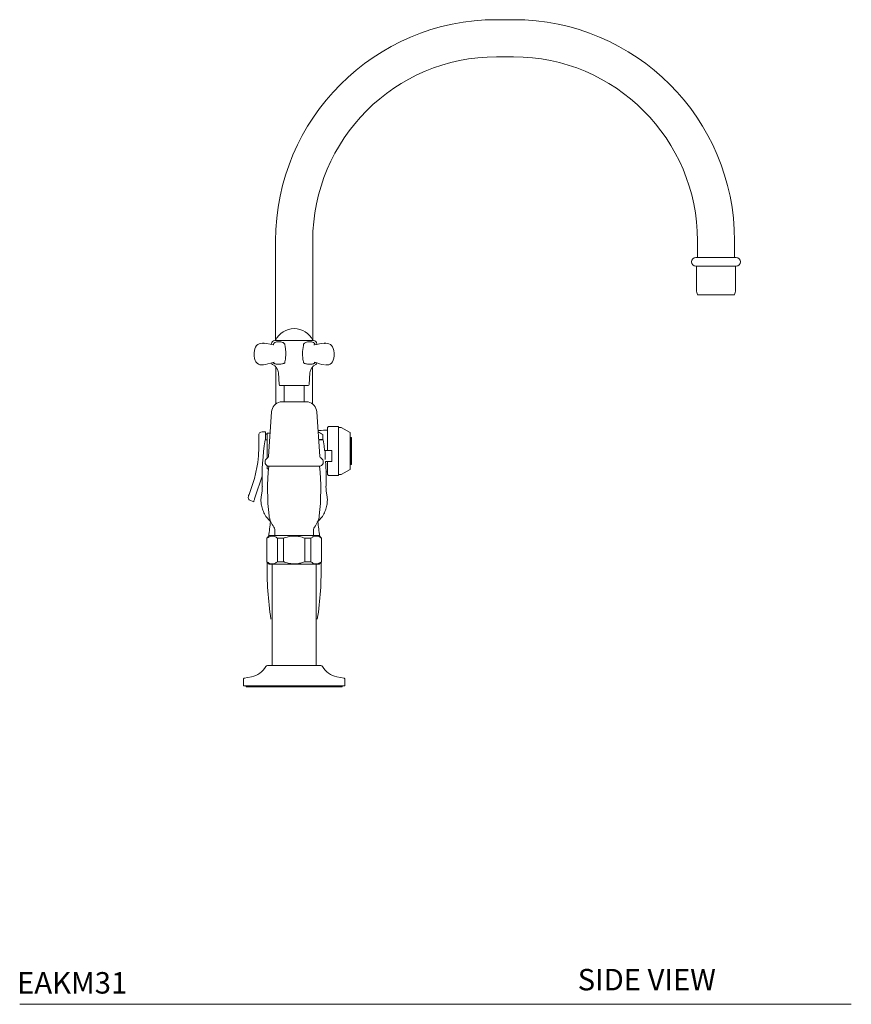
# Model space of a CAD drawing. Units: inches. Extents: x 175.6 to 225.4, y 41.6 to 87.1.
# Drawn here: x 206 to 225.4, y 41.6 to 64.6 of the extents above; entities that cross this region are included whole.
import ezdxf

# ---------------------------------------------------------------- set-up
doc = ezdxf.new("R2010")
doc.units = ezdxf.units.IN
doc.header["$MEASUREMENT"] = 0
doc.layers.add('WATERWORKS FITTING', color=7, linetype='Continuous', lineweight=9)
doc.styles.add('GOTHAM BOOK', font='GOTHMBOK.TTF', dxfattribs={"height": 0.5})

# ---------------------------------------------------------------- blocks, each defined once
blk = doc.blocks.new('EAKM31 SIDE')
at = {"layer": 'WATERWORKS FITTING', "ltscale": 8}
for p, q in [((217.533, 64.567), (217.139, 64.567)), ((217.139, 63.701), (217.533, 63.701)), ((211.981, 59.41), (211.981, 57.092)), ((212.848, 57.092), (212.848, 59.41)), ((221.824, 59.41), (221.824, 59.016)), ((222.69, 59.016), (222.69, 59.41)), ((222.73, 59.016), (221.785, 59.016)), ((222.73, 58.819), (221.785, 58.819)), ((221.802, 58.819), (221.802, 58.268)), ((222.712, 58.268), (222.712, 58.819)), ((211.981, 58.137), (211.981, 57.092)), ((212.848, 57.092), (212.848, 58.137)), ((222.69, 58.146), (221.824, 58.146)), ((212.09, 55.649), (212.739, 55.649)), ((211.887, 55.416), (211.816, 54.376)), ((213.013, 54.376), (212.942, 55.416)), ((211.735, 54.763), (211.785, 54.763)), ((211.745, 54.893), (211.745, 54.775)), ((213.084, 54.775), (212.986, 54.775)), ((212.987, 54.763), (213.094, 54.763)), ((213.005, 54.763), (213.005, 54.775)), ((213.084, 54.775), (213.084, 54.893)), ((213.138, 54.515), (213.126, 54.515)), ((213.296, 54.515), (213.138, 54.515)), ((213.138, 54.515), (213.138, 54.309)), ((213.296, 54.515), (213.296, 54.263)), ((213.148, 54.263), (213.296, 54.263)), ((211.804, 54.153), (213.025, 54.153)), ((211.64, 53.356), (211.655, 53.492)), ((213.189, 53.356), (213.175, 53.492)), ((211.962, 52.677), (211.962, 52.531)), ((212.867, 52.531), (212.867, 52.677)), ((211.834, 52.531), (211.775, 52.472)), ((211.775, 52.472), (211.775, 51.921)), ((211.775, 52.472), (211.78, 52.472)), ((211.78, 51.921), (211.78, 52.472)), ((211.834, 52.531), (212.995, 52.531)), ((212.026, 52.472), (212.026, 51.921)), ((212.026, 52.472), (212.169, 52.472)), ((212.169, 51.921), (212.169, 52.472)), ((212.661, 52.472), (212.661, 51.921)), ((212.661, 52.472), (212.803, 52.472)), ((212.803, 51.921), (212.803, 52.472)), ((213.054, 52.472), (212.995, 52.531)), ((213.049, 52.472), (213.054, 52.472)), ((213.049, 52.472), (213.049, 51.921)), ((213.054, 51.921), (213.054, 52.472)), ((211.775, 51.921), (211.834, 51.862)), ((211.775, 51.921), (211.78, 51.921)), ((212.026, 51.921), (212.169, 51.921)), ((212.661, 51.921), (212.803, 51.921)), ((212.995, 51.862), (213.054, 51.921)), ((213.049, 51.921), (213.054, 51.921)), ((211.834, 51.862), (212.995, 51.862)), ((211.903, 51.862), (211.903, 49.5)), ((212.926, 49.5), (212.926, 51.862)), ((211.789, 49.5), (213.04, 49.5)), ((211.233, 49.188), (211.233, 49.027)), ((211.42, 49.237), (211.25, 49.207)), ((213.579, 49.207), (213.409, 49.237)), ((213.596, 49.027), (213.596, 49.188)), ((213.596, 49.027), (211.233, 49.027)), ((211.293, 49.027), (211.293, 49.007)), ((211.293, 49.007), (213.537, 49.007)), ((213.537, 49.007), (213.537, 49.027))]:
    blk.add_line(p, q, dxfattribs=at)
at = {"layer": 'WATERWORKS FITTING'}
for p, q in [((211.706, 57.018), (211.679, 57.018)), ((211.679, 57.018), (211.679, 57.018)), ((211.885, 57.006), (211.885, 56.993)), ((211.964, 57.084), (212.865, 57.084)), ((212.892, 56.982), (212.875, 56.98)), ((212.944, 56.992), (212.944, 57.006)), ((213.151, 57.018), (213.124, 57.018)), ((213.124, 57.018), (213.124, 57.018)), ((211.651, 56.514), (211.68, 56.514)), ((211.68, 56.514), (211.68, 56.514)), ((213.149, 56.514), (213.178, 56.514)), ((213.178, 56.514), (213.178, 56.514)), ((211.987, 56.469), (211.987, 55.603)), ((212.046, 56.33), (212.065, 56.053)), ((212.764, 56.053), (212.783, 56.33)), ((212.842, 56.469), (212.842, 55.603)), ((212.181, 56.035), (212.084, 56.035)), ((212.745, 56.035), (212.084, 56.035)), ((212.18, 56.027), (212.18, 55.649)), ((212.65, 55.649), (212.65, 56.027))]:
    blk.add_line(p, q, dxfattribs=at)
at = {"layer": 'WATERWORKS FITTING', "ltscale": 4}
for p, q in [((211.745, 54.951), (211.665, 54.951)), ((211.745, 54.951), (211.745, 54.763)), ((213.214, 55.076), (213.194, 55.056)), ((213.194, 54.515), (213.194, 55.056)), ((213.45, 55.076), (213.214, 55.076)), ((213.45, 53.934), (213.45, 55.076)), ((213.509, 55.056), (213.45, 55.056)), ((213.718, 54.938), (213.509, 55.056)), ((213.718, 54.072), (213.718, 54.938)), ((213.747, 54.82), (213.718, 54.82)), ((213.747, 54.19), (213.747, 54.82)), ((213.753, 54.196), (213.753, 54.815)), ((211.785, 54.338), (211.785, 54.505)), ((213.194, 53.954), (213.194, 54.263)), ((211.785, 54.092), (211.785, 54.171)), ((213.509, 53.954), (213.718, 54.072)), ((213.718, 54.19), (213.747, 54.19)), ((211.507, 53.435), (211.669, 53.916)), ((213.194, 53.954), (213.214, 53.934)), ((213.214, 53.934), (213.45, 53.934)), ((213.45, 53.954), (213.509, 53.954)), ((211.47, 53.323), (211.395, 53.349)), ((211.293, 49.007), (213.537, 49.007))]:
    blk.add_line(p, q, dxfattribs=at)
at = {"layer": 'WATERWORKS FITTING', "flags": 128}
for points in [[(211.692, 57.017), (211.682, 57.018), (211.638, 57.015), (211.6, 57.006), (211.566, 56.989), (211.538, 56.964), (211.515, 56.93), (211.5, 56.891), (211.49, 56.847), (211.484, 56.794), (211.484, 56.728), (211.493, 56.666), (211.506, 56.619), (211.524, 56.582), (211.548, 56.551), (211.581, 56.529), (211.613, 56.518), (211.646, 56.514), (211.658, 56.515)], [(211.94, 56.982), (211.931, 56.983), (211.853, 56.999), (211.768, 57.014), (211.717, 57.018)], [(213.179, 56.514), (213.189, 56.514), (213.223, 56.519), (213.256, 56.533), (213.285, 56.556), (213.308, 56.587), (213.325, 56.624), (213.337, 56.668), (213.344, 56.722), (213.346, 56.789), (213.339, 56.848), (213.328, 56.895), (213.312, 56.935), (213.289, 56.967), (213.259, 56.992), (213.226, 57.007), (213.191, 57.015), (213.149, 57.018), (213.14, 57.017)], [(211.681, 56.515), (211.701, 56.515), (211.747, 56.521), (211.803, 56.535), (211.874, 56.558), (211.945, 56.581), (211.945, 56.581)]]:
    blk.add_lwpolyline(points, dxfattribs=at)
at = {"layer": 'WATERWORKS FITTING', "ltscale": 8, "flags": 128}
blk.add_lwpolyline([(213.126, 54.515), (213.112, 54.629), (213.094, 54.763)], dxfattribs=at)
at = {"layer": 'WATERWORKS FITTING', "ltscale": 4, "flags": 128}
blk.add_lwpolyline([(211.507, 53.435), (211.5, 53.413), (211.493, 53.392), (211.486, 53.373), (211.481, 53.356), (211.476, 53.342), (211.473, 53.332), (211.47, 53.325), (211.47, 53.323)], dxfattribs=at)
at = {"layer": 'WATERWORKS FITTING', "ltscale": 64}
for centre, radius, start, end in [((217.139, 59.41), 5.157, 90, 180), ((217.533, 59.41), 5.157, 0, 90), ((217.139, 59.41), 4.291, 90, 180), ((217.533, 59.41), 4.291, 0, 90), ((221.785, 58.918), 0.0984, 90, 270), ((222.73, 58.918), 0.0984, 270, 90), ((222.352, 58.303), 0.551, 183.6045, 196.5169), ((222.162, 58.303), 0.551, 343.4831, 356.3955), ((212.142, 55.399), 0.256, 101.8187, 176.0995), ((212.687, 55.399), 0.256, 3.9005, 78.1813), ((211.608, 55.262), 0.394, 290.3748, 296.6256), ((213.221, 55.262), 0.394, 231.089, 249.6252), ((217.574, 53.877), 5.906, 171.3647, 181.8772), ((211.838, 54.25), 0.103, 115.6512, 250.7819), ((211.777, 54.378), 0.0394, 295.6512, 356.0995), ((213.052, 54.378), 0.0394, 183.9005, 244.3488), ((212.991, 54.25), 0.103, 289.2181, 64.3488), ((207.255, 53.877), 5.906, 358.1234, 3.7543), ((217.04, 53.597), 5.246, 173.9179, 186.5934), ((207.789, 53.597), 5.246, 353.4066, 6.0821), ((212.338, 53.054), 0.512, 186.5934, 219.6744), ((212.492, 53.054), 0.512, 320.3256, 353.4066), ((211.883, 52.677), 0.0787, 0, 39.6744), ((212.946, 52.677), 0.0787, 140.3256, 180), ((211.338, 49.703), 0.472, 280, 331.7419), ((211.789, 49.46), 0.0394, 90, 151.7419), ((213.04, 49.46), 0.0394, 28.2581, 90), ((213.491, 49.703), 0.472, 208.2581, 260), ((211.253, 49.188), 0.0197, 100, 180), ((213.576, 49.188), 0.0197, 0, 80)]:
    blk.add_arc(centre, radius, start, end, dxfattribs=at)
at = {"layer": 'WATERWORKS FITTING'}
for centre, radius, start, end in [((212.415, 56.876), 0.484, 25.7944, 154.2056), ((211.964, 57.006), 0.0787, 90, 180), ((211.987, 57.082), 0.00984, 154.2056, 166.8358), ((212.842, 57.082), 0.00984, 13.1642, 25.7944), ((212.865, 57.006), 0.0787, 0, 90), ((213.334, 54.883), 2.146, 95.7939, 101.9679), ((211.924, 56.561), 0.0394, 180, 246.689), ((211.818, 56.315), 0.228, 3.8192, 66.689), ((213.011, 56.315), 0.228, 113.311, 176.1808), ((213.38, 57.939), 1.447, 249.9355, 259.8696), ((212.905, 56.561), 0.0394, 293.311, 0), ((212.084, 56.055), 0.0197, 183.8192, 270), ((212.745, 56.055), 0.0197, 270, 356.1808), ((212.172, 56.027), 0.00787, 0, 90), ((212.657, 56.027), 0.00787, 90, 180)]:
    blk.add_arc(centre, radius, start, end, dxfattribs=at)
at = {"layer": 'WATERWORKS FITTING', "ltscale": 16}
for centre, radius, start, end in [((211.665, 54.873), 0.0787, 89.1437, 183.6455), ((213.747, 54.815), 0.00566, 0, 90), ((211.784, 53.896), 0.196, 80.1339, 89.8013), ((213.747, 54.196), 0.00566, 270, 0), ((208.465, 54.669), 3.128, 337.8423, 345.0469), ((211.42, 53.423), 0.0787, 157.1371, 251.447), ((219.466, 51.755), 7.682, 171.7288, 174.2863), ((205.363, 51.755), 7.682, 5.7137, 8.2661), ((219.466, 51.755), 7.682, 178.8499, 188.7762), ((205.363, 51.755), 7.682, 351.2238, 1.1501)]:
    blk.add_arc(centre, radius, start, end, dxfattribs=at)
at = {"layer": 'WATERWORKS FITTING'}
for points in [[(211.706, 57.017), (211.716, 57.017)], [(211.932, 56.981), (211.933, 56.998)], [(212.193, 57.006), (212.194, 56.998)], [(212.635, 56.998), (212.637, 57.006)], [(212.895, 57.006), (212.896, 56.998)], [(213.118, 57.017), (213.124, 57.017)], [(212.636, 56.56), (212.635, 56.561)], [(212.897, 56.571), (212.896, 56.561)]]:
    blk.add_open_spline(points, degree=1, dxfattribs=at)
for points, knots in [([(211.934, 57.006), (211.937, 57.011), (211.945, 57.027), (211.969, 57.042), (212.003, 57.053), (212.03, 57.054), (212.044, 57.055)], [0, 0, 0, 0, 0.134704, 0.367546, 0.661044, 1, 1, 1, 1]), ([(212.044, 57.055), (212.047, 57.055), (212.052, 57.055), (212.058, 57.055), (212.06, 57.055)], [0, 0, 0, 0, 0.501865, 1, 1, 1, 1]), ([(212.06, 57.055), (212.076, 57.054), (212.103, 57.053), (212.141, 57.042), (212.171, 57.028), (212.186, 57.012), (212.193, 57.006)], [0, 0, 0, 0, 0.341692, 0.619857, 0.834756, 1, 1, 1, 1]), ([(212.194, 56.998), (212.195, 56.991), (212.203, 56.953), (212.215, 56.882), (212.222, 56.779), (212.215, 56.671), (212.201, 56.598), (212.194, 56.561)], [0, 0, 0, 0, 0.044796, 0.266659, 0.490381, 0.743244, 1, 1, 1, 1]), ([(212.635, 56.561), (212.628, 56.597), (212.614, 56.67), (212.605, 56.807), (212.619, 56.917), (212.633, 56.988), (212.635, 56.998)], [0, 0, 0, 0, 0.252973, 0.508957, 0.926457, 1, 1, 1, 1]), ([(212.637, 57.006), (212.642, 57.011), (212.656, 57.027), (212.686, 57.042), (212.725, 57.053), (212.754, 57.054), (212.769, 57.055)], [0, 0, 0, 0, 0.134703, 0.367545, 0.661043, 1, 1, 1, 1]), ([(212.769, 57.055), (212.771, 57.055), (212.777, 57.055), (212.782, 57.055), (212.785, 57.055)], [0, 0, 0, 0, 0.501867, 1, 1, 1, 1]), ([(212.785, 57.055), (212.799, 57.054), (212.825, 57.053), (212.858, 57.042), (212.883, 57.028), (212.892, 57.012), (212.895, 57.006)], [0, 0, 0, 0, 0.341694, 0.619858, 0.834756, 1, 1, 1, 1]), ([(212.896, 56.998), (212.896, 56.993), (212.897, 56.987), (212.897, 56.982), (212.897, 56.981)], [0, 0, 0, 0, 0.872999, 1, 1, 1, 1]), ([(211.933, 56.561), (211.933, 56.563), (211.932, 56.566), (211.932, 56.569), (211.932, 56.57)], [0, 0, 0, 0, 0.626795, 1, 1, 1, 1]), ([(212.04, 56.531), (212.033, 56.532), (212.018, 56.532), (211.993, 56.534), (211.969, 56.538), (211.948, 56.546), (211.937, 56.553), (211.934, 56.559), (211.933, 56.56)], [0, 0, 0, 0, 0.177028, 0.369911, 0.646364, 0.840144, 0.977779, 1, 1, 1, 1]), ([(212.058, 56.531), (212.055, 56.531), (212.049, 56.531), (212.043, 56.531), (212.04, 56.531)], [0, 0, 0, 0, 0.496804, 1, 1, 1, 1]), ([(212.194, 56.56), (212.19, 56.557), (212.179, 56.55), (212.157, 56.542), (212.125, 56.535), (212.09, 56.532), (212.067, 56.532), (212.058, 56.531)], [0, 0, 0, 0, 0.080066, 0.239817, 0.466418, 0.786265, 1, 1, 1, 1]), ([(212.771, 56.531), (212.763, 56.532), (212.747, 56.532), (212.719, 56.534), (212.688, 56.538), (212.66, 56.546), (212.644, 56.553), (212.637, 56.559), (212.636, 56.56)], [0, 0, 0, 0, 0.177022, 0.370026, 0.646451, 0.840211, 0.977833, 1, 1, 1, 1]), ([(212.789, 56.531), (212.786, 56.531), (212.78, 56.531), (212.774, 56.531), (212.771, 56.531)], [0, 0, 0, 0, 0.496792, 1, 1, 1, 1]), ([(212.896, 56.56), (212.894, 56.557), (212.888, 56.55), (212.873, 56.542), (212.848, 56.535), (212.819, 56.532), (212.797, 56.532), (212.789, 56.531)], [0, 0, 0, 0, 0.08006, 0.239813, 0.466416, 0.786265, 1, 1, 1, 1]), ([(212.884, 56.58), (212.884, 56.58), (212.884, 56.58), (212.885, 56.58), (212.885, 56.58)], [0, 0, 0, 0, 0.3971635, 1, 1, 1, 1])]:
    blk.add_open_spline(points, degree=3, knots=knots, dxfattribs=at)
at = {"layer": 'WATERWORKS FITTING', "ltscale": 4}
for points in [[(211.853, 54.919), (211.83, 54.919), (211.807, 54.919), (211.785, 54.919)], [(213.159, 54.02), (213.171, 54.02), (213.182, 54.019), (213.194, 54.019)]]:
    blk.add_open_spline(points, degree=3, dxfattribs=at)
for points, knots in [([(211.785, 54.505), (211.785, 54.532), (211.785, 54.586), (211.785, 54.665), (211.785, 54.736), (211.785, 54.799), (211.785, 54.851), (211.785, 54.889), (211.785, 54.914), (211.785, 54.917), (211.785, 54.919)], [0, 0, 0, 0, 0.125019, 0.250037, 0.375057, 0.500075, 0.625093, 0.750113, 0.875131, 1, 1, 1, 1]), ([(213.194, 54.993), (213.129, 54.991), (213.055, 54.987), (212.981, 54.982), (212.972, 54.982)], [0.0084169, 0.0084169, 0.0084169, 0.0084169, 0.1462343, 0.1646867, 0.1646867, 0.1646867, 0.1646867]), ([(211.487, 53.862), (211.51, 53.961), (211.557, 54.16), (211.596, 54.495), (211.59, 54.731), (211.587, 54.863)], [0, 0, 0, 0, 0.3019099, 0.606564, 1, 1, 1, 1]), ([(211.785, 54.092), (211.786, 54.092), (211.788, 54.092), (211.794, 54.091), (211.804, 54.091), (211.812, 54.089), (211.817, 54.088), (211.818, 54.088)], [0, 0, 0, 0, 0.0875637, 0.1301718, 0.1619836, 0.205782, 0.209256, 0.209256, 0.209256, 0.209256]), ([(211.347, 53.454), (211.347, 53.454), (211.348, 53.455), (211.35, 53.461), (211.354, 53.471), (211.358, 53.481), (211.361, 53.487), (211.362, 53.489)], [0, 0, 0, 0, 0.220764, 0.4416, 0.660193, 0.87413, 1, 1, 1, 1])]:
    blk.add_open_spline(points, degree=3, knots=knots, dxfattribs=at)
at = {"layer": 'WATERWORKS FITTING', "ltscale": 8}
for points, knots in [([(211.655, 53.492), (211.66, 53.524), (211.672, 53.587), (211.672, 53.651), (211.672, 53.683)], [0, 0, 0, 0, 0.499999, 1, 1, 1, 1]), ([(213.157, 53.683), (213.157, 53.651), (213.157, 53.587), (213.169, 53.524), (213.175, 53.492)], [0, 0, 0, 0, 0.500001, 1, 1, 1, 1]), ([(211.865, 52.86), (211.842, 52.882), (211.786, 52.935), (211.721, 53.033), (211.67, 53.149), (211.644, 53.257), (211.641, 53.327), (211.64, 53.356)], [0, 0, 0, 0, 0.1716797, 0.4095682, 0.6264676, 0.8433063, 1, 1, 1, 1]), ([(212.953, 52.849), (212.98, 52.874), (213.04, 52.93), (213.109, 53.033), (213.159, 53.149), (213.185, 53.257), (213.188, 53.327), (213.189, 53.356)], [0, 0, 0, 0, 0.1948737, 0.426101, 0.636927, 0.8476939, 1, 1, 1, 1]), ([(211.78, 52.472), (211.799, 52.485), (211.838, 52.511), (211.9, 52.525), (211.964, 52.514), (212.005, 52.486), (212.026, 52.472)], [0, 0, 0, 0, 0.238536, 0.484158, 0.736943, 1, 1, 1, 1]), ([(212.169, 52.472), (212.176, 52.475), (212.221, 52.492), (212.305, 52.514), (212.423, 52.526), (212.543, 52.511), (212.622, 52.487), (212.66, 52.472), (212.661, 52.472)], [0, 0, 0, 0, 0.050672, 0.28254, 0.513967, 0.754791, 0.996164, 1, 1, 1, 1]), ([(212.803, 52.472), (212.822, 52.485), (212.861, 52.511), (212.923, 52.525), (212.987, 52.514), (213.028, 52.486), (213.049, 52.472)], [0, 0, 0, 0, 0.238535, 0.484157, 0.736943, 1, 1, 1, 1]), ([(212.026, 51.921), (212.007, 51.908), (211.969, 51.881), (211.907, 51.867), (211.842, 51.879), (211.801, 51.907), (211.78, 51.921)], [0, 0, 0, 0, 0.238535, 0.484157, 0.736943, 1, 1, 1, 1]), ([(212.661, 51.921), (212.66, 51.921), (212.622, 51.906), (212.543, 51.882), (212.423, 51.867), (212.305, 51.879), (212.221, 51.901), (212.176, 51.918), (212.169, 51.921)], [0, 0, 0, 0, 0.003836, 0.245209, 0.486033, 0.71746, 0.949328, 1, 1, 1, 1]), ([(213.049, 51.921), (213.03, 51.908), (212.991, 51.881), (212.929, 51.867), (212.865, 51.879), (212.824, 51.907), (212.803, 51.921)], [0, 0, 0, 0, 0.238536, 0.484158, 0.736943, 1, 1, 1, 1])]:
    blk.add_open_spline(points, degree=3, knots=knots, dxfattribs=at)

msp = doc.modelspace()

# ---------------------------------------------------------------- linework, layer by layer
at = {"layer": 'WATERWORKS FITTING'}
msp.add_line((206.011, 41.598), (225.413, 41.598), dxfattribs=at)

# ---------------------------------------------------------------- block references
msp.add_blockref('EAKM31 SIDE', (0, 0), dxfattribs=at)

# ---------------------------------------------------------------- texts
at = {"layer": 'WATERWORKS FITTING', "style": 'GOTHAM BOOK'}
msp.add_text('EAKM31', height=0.5, dxfattribs=at).set_placement((205.951, 41.848))
at = {"layer": 'WATERWORKS FITTING', "insert": (216.3, 42.423), "char_height": 0.5, "width": 9.29115, "attachment_point": 1, "style": 'GOTHAM BOOK'}
msp.add_mtext('\\A1;\\pi5.4592;SIDE VIEW', dxfattribs=at)

doc.saveas('drawing.dxf')
